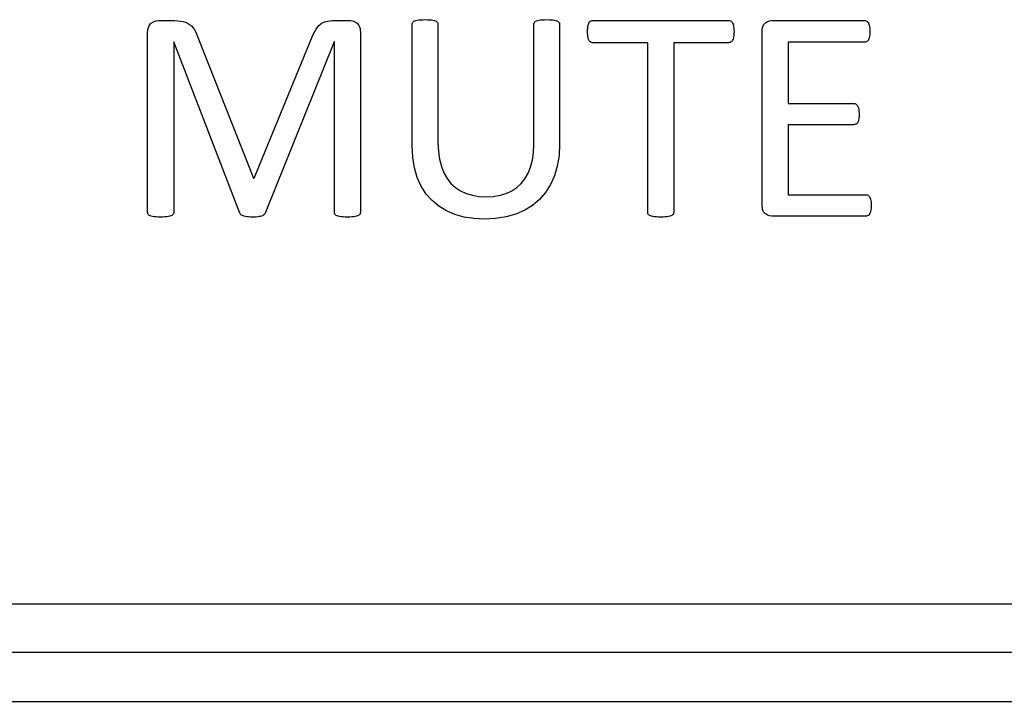
# Model space of a CAD drawing. Extents: x 1263 to 2523, y -458 to 707.
# Drawn here: x 1803 to 1813, y -14 to -7 of the extents above; entities that cross this region are included whole.
import ezdxf

# ---------------------------------------------------------------- set-up
doc = ezdxf.new("R2010")
doc.units = 0
doc.header["$LTSCALE"] = 46.255
for name, color, linetype in [('..Front', 150, 'CONTINUOUS'), ('Legend', 7, 'CONTINUOUS'), ('Lexan', 2, 'CONTINUOUS')]:
    doc.layers.add(name, color=color, linetype=linetype)

msp = doc.modelspace()

# ---------------------------------------------------------------- linework, layer by layer
at = {"layer": '..Front', "color": 7, "linetype": 'Continuous'}
for p, q in [((1862.813, -13.958), (1471.063, -13.958)), ((1471.063, -14.458), (1862.813, -14.458))]:
    msp.add_line(p, q, dxfattribs=at)
at = {"layer": 'Legend', "linetype": 'Continuous'}
for p, q in [((1804.155, -7.598), (1804.159, -7.559)), ((1804.159, -7.559), (1804.17, -7.528)), ((1804.17, -7.528), (1804.19, -7.505)), ((1804.19, -7.505), (1804.214, -7.49)), ((1804.214, -7.49), (1804.24, -7.481)), ((1804.24, -7.481), (1804.266, -7.478)), ((1804.266, -7.478), (1804.431, -7.478)), ((1804.431, -7.478), (1804.463, -7.479)), ((1804.463, -7.479), (1804.492, -7.482)), ((1804.492, -7.482), (1804.519, -7.486)), ((1804.519, -7.486), (1804.543, -7.494)), ((1804.543, -7.494), (1804.565, -7.504)), ((1804.565, -7.504), (1804.585, -7.517)), ((1804.585, -7.517), (1804.603, -7.531)), ((1804.603, -7.531), (1804.618, -7.548)), ((1804.618, -7.548), (1804.632, -7.567)), ((1804.632, -7.567), (1804.644, -7.589)), ((1805.868, -7.589), (1805.882, -7.566)), ((1805.882, -7.566), (1805.895, -7.545)), ((1805.895, -7.545), (1805.91, -7.528)), ((1805.91, -7.528), (1805.926, -7.514)), ((1805.926, -7.514), (1805.943, -7.502)), ((1805.943, -7.502), (1805.961, -7.493)), ((1805.961, -7.493), (1805.981, -7.486)), ((1805.981, -7.486), (1806.001, -7.482)), ((1806.001, -7.482), (1806.025, -7.479)), ((1806.025, -7.479), (1806.05, -7.478)), ((1806.05, -7.478), (1806.222, -7.478)), ((1806.222, -7.478), (1806.237, -7.478)), ((1806.237, -7.478), (1806.252, -7.48)), ((1806.252, -7.48), (1806.266, -7.484)), ((1806.266, -7.484), (1806.279, -7.49)), ((1806.279, -7.49), (1806.291, -7.497)), ((1806.291, -7.497), (1806.302, -7.505)), ((1806.302, -7.505), (1806.312, -7.517)), ((1806.312, -7.517), (1806.32, -7.529)), ((1806.32, -7.529), (1806.327, -7.543)), ((1806.327, -7.543), (1806.332, -7.559)), ((1806.332, -7.559), (1806.335, -7.578)), ((1806.867, -7.51), (1806.869, -7.502)), ((1806.867, -7.518), (1806.867, -7.51)), ((1806.867, -8.762), (1806.867, -7.518)), ((1806.869, -7.502), (1806.872, -7.496)), ((1806.872, -7.496), (1806.878, -7.49)), ((1806.878, -7.49), (1806.885, -7.485)), ((1806.885, -7.485), (1806.894, -7.481)), ((1806.894, -7.481), (1806.905, -7.478)), ((1806.905, -7.478), (1806.919, -7.474)), ((1806.919, -7.474), (1806.934, -7.471)), ((1806.934, -7.471), (1806.953, -7.47)), ((1806.953, -7.47), (1806.974, -7.469)), ((1806.974, -7.469), (1806.999, -7.468)), ((1806.999, -7.468), (1807.023, -7.469)), ((1807.023, -7.469), (1807.044, -7.47)), ((1807.044, -7.47), (1807.063, -7.471)), ((1807.063, -7.471), (1807.079, -7.474)), ((1807.079, -7.474), (1807.093, -7.478)), ((1807.093, -7.478), (1807.104, -7.481)), ((1807.104, -7.481), (1807.113, -7.485)), ((1807.113, -7.485), (1807.12, -7.49)), ((1807.12, -7.49), (1807.125, -7.496)), ((1807.125, -7.496), (1807.128, -7.502)), ((1807.128, -7.502), (1807.131, -7.51)), ((1807.131, -7.51), (1807.131, -7.518)), ((1807.131, -7.518), (1807.131, -8.73)), ((1808.113, -7.518), (1808.114, -7.51)), ((1808.113, -8.744), (1808.113, -7.518)), ((1808.114, -7.51), (1808.116, -7.502)), ((1808.116, -7.502), (1808.12, -7.496)), ((1808.12, -7.496), (1808.125, -7.49)), ((1808.125, -7.49), (1808.131, -7.485)), ((1808.131, -7.485), (1808.14, -7.481)), ((1808.14, -7.481), (1808.152, -7.478)), ((1808.152, -7.478), (1808.166, -7.474)), ((1808.166, -7.474), (1808.182, -7.471)), ((1808.182, -7.471), (1808.201, -7.47)), ((1808.201, -7.47), (1808.222, -7.469)), ((1808.222, -7.469), (1808.247, -7.468)), ((1808.247, -7.468), (1808.27, -7.469)), ((1808.27, -7.469), (1808.29, -7.47)), ((1808.29, -7.47), (1808.308, -7.471)), ((1808.308, -7.471), (1808.325, -7.474)), ((1808.325, -7.474), (1808.339, -7.478)), ((1808.339, -7.478), (1808.349, -7.481)), ((1808.349, -7.481), (1808.358, -7.485)), ((1808.358, -7.485), (1808.365, -7.49)), ((1808.365, -7.49), (1808.37, -7.496)), ((1808.37, -7.496), (1808.375, -7.502)), ((1808.375, -7.502), (1808.377, -7.51)), ((1808.377, -7.51), (1808.377, -7.518)), ((1808.377, -7.518), (1808.377, -8.743)), ((1808.664, -7.573), (1808.666, -7.556)), ((1808.666, -7.556), (1808.668, -7.54)), ((1808.668, -7.54), (1808.67, -7.526)), ((1808.67, -7.526), (1808.674, -7.514)), ((1808.674, -7.514), (1808.678, -7.504)), ((1808.678, -7.504), (1808.682, -7.495)), ((1808.682, -7.495), (1808.688, -7.489)), ((1808.688, -7.489), (1808.694, -7.484)), ((1808.694, -7.484), (1808.701, -7.48)), ((1808.701, -7.48), (1808.708, -7.478)), ((1808.708, -7.478), (1808.716, -7.478)), ((1808.716, -7.478), (1810.111, -7.478)), ((1810.111, -7.478), (1810.119, -7.478)), ((1810.119, -7.478), (1810.127, -7.48)), ((1810.127, -7.48), (1810.134, -7.484)), ((1810.134, -7.484), (1810.141, -7.489)), ((1810.141, -7.489), (1810.146, -7.495)), ((1810.146, -7.495), (1810.151, -7.504)), ((1810.151, -7.504), (1810.155, -7.514)), ((1810.155, -7.514), (1810.158, -7.526)), ((1810.158, -7.526), (1810.16, -7.54)), ((1810.16, -7.54), (1810.163, -7.556)), ((1810.163, -7.556), (1810.164, -7.573)), ((1810.454, -7.585), (1810.457, -7.55)), ((1810.457, -7.55), (1810.468, -7.522)), ((1810.468, -7.522), (1810.486, -7.501)), ((1810.486, -7.501), (1810.507, -7.488)), ((1810.507, -7.488), (1810.53, -7.479)), ((1810.53, -7.479), (1810.553, -7.476)), ((1810.553, -7.476), (1811.505, -7.476)), ((1811.505, -7.476), (1811.513, -7.477)), ((1811.513, -7.477), (1811.52, -7.48)), ((1811.52, -7.48), (1811.527, -7.484)), ((1811.527, -7.484), (1811.534, -7.489)), ((1811.534, -7.489), (1811.539, -7.495)), ((1811.539, -7.495), (1811.544, -7.504)), ((1811.544, -7.504), (1811.548, -7.514)), ((1811.548, -7.514), (1811.551, -7.526)), ((1811.551, -7.526), (1811.554, -7.539)), ((1811.554, -7.539), (1811.556, -7.554)), ((1811.556, -7.554), (1811.557, -7.571)), ((1804.155, -9.443), (1804.155, -7.598)), ((1804.644, -7.589), (1804.655, -7.613)), ((1804.655, -7.613), (1804.665, -7.64)), ((1804.665, -7.64), (1805.239, -9.093)), ((1805.247, -9.093), (1805.843, -7.645)), ((1805.843, -7.645), (1805.855, -7.615)), ((1805.855, -7.615), (1805.868, -7.589)), ((1806.335, -7.578), (1806.336, -7.598)), ((1806.336, -7.598), (1806.336, -9.443)), ((1808.664, -7.593), (1808.664, -7.573)), ((1808.664, -7.611), (1808.664, -7.593)), ((1808.666, -7.628), (1808.664, -7.611)), ((1808.668, -7.643), (1808.666, -7.628)), ((1808.67, -7.656), (1808.668, -7.643)), ((1808.674, -7.668), (1808.67, -7.656)), ((1808.678, -7.678), (1808.674, -7.668)), ((1810.155, -7.668), (1810.151, -7.678)), ((1810.158, -7.656), (1810.155, -7.668)), ((1810.16, -7.643), (1810.158, -7.656)), ((1810.163, -7.628), (1810.16, -7.643)), ((1810.164, -7.611), (1810.163, -7.628)), ((1810.164, -7.573), (1810.165, -7.593)), ((1810.165, -7.593), (1810.164, -7.611)), ((1810.454, -9.374), (1810.454, -7.585)), ((1811.548, -7.664), (1811.544, -7.674)), ((1811.551, -7.652), (1811.548, -7.664)), ((1811.554, -7.639), (1811.551, -7.652)), ((1811.556, -7.624), (1811.554, -7.639)), ((1811.557, -7.608), (1811.556, -7.624)), ((1811.557, -7.571), (1811.558, -7.591)), ((1811.558, -7.591), (1811.557, -7.608)), ((1804.424, -7.695), (1804.422, -7.695)), ((1804.422, -7.695), (1804.422, -9.443)), ((1805.099, -9.451), (1804.424, -7.695)), ((1806.066, -7.695), (1805.359, -9.451)), ((1806.071, -7.695), (1806.066, -7.695)), ((1806.071, -9.443), (1806.071, -7.695)), ((1808.682, -7.686), (1808.678, -7.678)), ((1808.688, -7.692), (1808.682, -7.686)), ((1808.694, -7.697), (1808.688, -7.692)), ((1808.701, -7.701), (1808.694, -7.697)), ((1808.708, -7.703), (1808.701, -7.701)), ((1808.716, -7.704), (1808.708, -7.703)), ((1809.28, -7.704), (1808.716, -7.704)), ((1809.28, -9.443), (1809.28, -7.704)), ((1810.111, -7.704), (1809.547, -7.704)), ((1809.547, -7.704), (1809.547, -9.443)), ((1810.119, -7.703), (1810.111, -7.704)), ((1810.127, -7.701), (1810.119, -7.703)), ((1810.134, -7.697), (1810.127, -7.701)), ((1810.141, -7.692), (1810.134, -7.697)), ((1810.146, -7.686), (1810.141, -7.692)), ((1810.151, -7.678), (1810.146, -7.686)), ((1811.505, -7.698), (1810.72, -7.698)), ((1810.72, -7.698), (1810.72, -8.328)), ((1811.513, -7.698), (1811.505, -7.698)), ((1811.52, -7.696), (1811.513, -7.698)), ((1811.527, -7.693), (1811.52, -7.696)), ((1811.534, -7.688), (1811.527, -7.693)), ((1811.539, -7.681), (1811.534, -7.688)), ((1811.544, -7.674), (1811.539, -7.681)), ((1810.72, -8.328), (1811.394, -8.328)), ((1811.394, -8.328), (1811.402, -8.329)), ((1811.402, -8.329), (1811.409, -8.331)), ((1811.409, -8.331), (1811.416, -8.335)), ((1811.416, -8.335), (1811.422, -8.341)), ((1811.422, -8.341), (1811.428, -8.347)), ((1811.428, -8.347), (1811.433, -8.355)), ((1811.433, -8.355), (1811.437, -8.364)), ((1811.437, -8.364), (1811.44, -8.375)), ((1811.44, -8.375), (1811.443, -8.389)), ((1811.443, -8.389), (1811.445, -8.404)), ((1811.445, -8.474), (1811.443, -8.488)), ((1811.445, -8.404), (1811.446, -8.421)), ((1811.446, -8.458), (1811.445, -8.474)), ((1811.446, -8.421), (1811.446, -8.44)), ((1811.446, -8.44), (1811.446, -8.458)), ((1811.394, -8.545), (1810.72, -8.545)), ((1810.72, -8.545), (1810.72, -9.263)), ((1811.402, -8.544), (1811.394, -8.545)), ((1811.409, -8.541), (1811.402, -8.544)), ((1811.416, -8.538), (1811.409, -8.541)), ((1811.422, -8.534), (1811.416, -8.538)), ((1811.428, -8.528), (1811.422, -8.534)), ((1811.433, -8.521), (1811.428, -8.528)), ((1811.437, -8.512), (1811.433, -8.521)), ((1811.44, -8.501), (1811.437, -8.512)), ((1811.443, -8.488), (1811.44, -8.501)), ((1806.872, -8.88), (1806.867, -8.762)), ((1807.131, -8.73), (1807.135, -8.819)), ((1808.109, -8.83), (1808.113, -8.744)), ((1808.377, -8.743), (1808.372, -8.86)), ((1807.135, -8.819), (1807.147, -8.9)), ((1808.098, -8.909), (1808.109, -8.83)), ((1808.372, -8.86), (1808.354, -8.969)), ((1806.89, -8.989), (1806.872, -8.88)), ((1807.147, -8.9), (1807.166, -8.973)), ((1807.166, -8.973), (1807.192, -9.038)), ((1808.054, -9.043), (1808.08, -8.98)), ((1808.08, -8.98), (1808.098, -8.909)), ((1808.354, -8.969), (1808.325, -9.068)), ((1806.919, -9.087), (1806.89, -8.989)), ((1807.192, -9.038), (1807.224, -9.096)), ((1808.022, -9.099), (1808.054, -9.043)), ((1808.325, -9.068), (1808.284, -9.159)), ((1805.239, -9.093), (1805.247, -9.093)), ((1806.959, -9.177), (1806.919, -9.087)), ((1807.009, -9.256), (1806.959, -9.177)), ((1807.224, -9.096), (1807.264, -9.147)), ((1807.264, -9.147), (1807.31, -9.189)), ((1807.939, -9.19), (1807.983, -9.148)), ((1807.983, -9.148), (1808.022, -9.099)), ((1808.284, -9.159), (1808.233, -9.24)), ((1807.07, -9.323), (1807.009, -9.256)), ((1807.31, -9.189), (1807.362, -9.223)), ((1807.362, -9.223), (1807.42, -9.25)), ((1807.42, -9.25), (1807.483, -9.269)), ((1807.483, -9.269), (1807.55, -9.281)), ((1807.55, -9.281), (1807.623, -9.284)), ((1807.623, -9.284), (1807.698, -9.281)), ((1807.698, -9.281), (1807.767, -9.269)), ((1807.767, -9.269), (1807.83, -9.25)), ((1807.83, -9.25), (1807.888, -9.224)), ((1807.888, -9.224), (1807.939, -9.19)), ((1808.233, -9.24), (1808.172, -9.311)), ((1810.72, -9.263), (1811.515, -9.263)), ((1811.515, -9.263), (1811.523, -9.263)), ((1811.523, -9.263), (1811.531, -9.265)), ((1811.531, -9.265), (1811.539, -9.268)), ((1811.539, -9.268), (1811.545, -9.273)), ((1811.545, -9.273), (1811.551, -9.28)), ((1811.551, -9.28), (1811.556, -9.287)), ((1807.139, -9.381), (1807.07, -9.323)), ((1807.217, -9.428), (1807.139, -9.381)), ((1808.101, -9.372), (1808.02, -9.422)), ((1808.172, -9.311), (1808.101, -9.372)), ((1810.457, -9.411), (1810.454, -9.374)), ((1811.556, -9.287), (1811.56, -9.297)), ((1811.56, -9.297), (1811.564, -9.309)), ((1811.564, -9.309), (1811.568, -9.322)), ((1811.568, -9.322), (1811.569, -9.336)), ((1811.569, -9.336), (1811.57, -9.353)), ((1811.57, -9.353), (1811.57, -9.373)), ((1811.57, -9.373), (1811.57, -9.391)), ((1804.156, -9.451), (1804.155, -9.443)), ((1804.157, -9.458), (1804.156, -9.451)), ((1804.16, -9.465), (1804.157, -9.458)), ((1804.165, -9.471), (1804.16, -9.465)), ((1804.172, -9.476), (1804.165, -9.471)), ((1804.181, -9.48), (1804.172, -9.476)), ((1804.193, -9.483), (1804.181, -9.48)), ((1804.206, -9.486), (1804.193, -9.483)), ((1804.381, -9.483), (1804.367, -9.486)), ((1804.393, -9.48), (1804.381, -9.483)), ((1804.402, -9.476), (1804.393, -9.48)), ((1804.41, -9.471), (1804.402, -9.476)), ((1804.415, -9.465), (1804.41, -9.471)), ((1804.419, -9.458), (1804.415, -9.465)), ((1804.422, -9.451), (1804.419, -9.458)), ((1804.422, -9.443), (1804.422, -9.451)), ((1805.102, -9.457), (1805.099, -9.451)), ((1805.106, -9.462), (1805.102, -9.457)), ((1805.111, -9.468), (1805.106, -9.462)), ((1805.118, -9.473), (1805.111, -9.468)), ((1805.126, -9.477), (1805.118, -9.473)), ((1805.135, -9.48), (1805.126, -9.477)), ((1805.146, -9.484), (1805.135, -9.48)), ((1805.159, -9.487), (1805.146, -9.484)), ((1805.31, -9.486), (1805.297, -9.488)), ((1805.322, -9.483), (1805.31, -9.486)), ((1805.332, -9.479), (1805.322, -9.483)), ((1805.341, -9.474), (1805.332, -9.479)), ((1805.347, -9.469), (1805.341, -9.474)), ((1805.352, -9.464), (1805.347, -9.469)), ((1805.356, -9.458), (1805.352, -9.464)), ((1805.359, -9.451), (1805.356, -9.458)), ((1806.071, -9.451), (1806.071, -9.443)), ((1806.073, -9.458), (1806.071, -9.451)), ((1806.076, -9.465), (1806.073, -9.458)), ((1806.081, -9.471), (1806.076, -9.465)), ((1806.088, -9.476), (1806.081, -9.471)), ((1806.098, -9.48), (1806.088, -9.476)), ((1806.109, -9.483), (1806.098, -9.48)), ((1806.123, -9.486), (1806.109, -9.483)), ((1806.296, -9.483), (1806.283, -9.486)), ((1806.307, -9.48), (1806.296, -9.483)), ((1806.317, -9.476), (1806.307, -9.48)), ((1806.324, -9.471), (1806.317, -9.476)), ((1806.33, -9.465), (1806.324, -9.471)), ((1806.333, -9.458), (1806.33, -9.465)), ((1806.335, -9.451), (1806.333, -9.458)), ((1806.336, -9.443), (1806.335, -9.451)), ((1807.304, -9.465), (1807.217, -9.428)), ((1807.398, -9.492), (1807.304, -9.465)), ((1807.929, -9.462), (1807.83, -9.49)), ((1808.02, -9.422), (1807.929, -9.462)), ((1809.281, -9.451), (1809.28, -9.443)), ((1809.283, -9.458), (1809.281, -9.451)), ((1809.287, -9.465), (1809.283, -9.458)), ((1809.292, -9.471), (1809.287, -9.465)), ((1809.299, -9.476), (1809.292, -9.471)), ((1809.309, -9.48), (1809.299, -9.476)), ((1809.32, -9.483), (1809.309, -9.48)), ((1809.334, -9.486), (1809.32, -9.483)), ((1809.508, -9.483), (1809.494, -9.486)), ((1809.52, -9.48), (1809.508, -9.483)), ((1809.528, -9.476), (1809.52, -9.48)), ((1809.535, -9.471), (1809.528, -9.476)), ((1809.54, -9.465), (1809.535, -9.471)), ((1809.544, -9.458), (1809.54, -9.465)), ((1809.546, -9.451), (1809.544, -9.458)), ((1809.547, -9.443), (1809.546, -9.451)), ((1810.468, -9.439), (1810.457, -9.411)), ((1810.486, -9.459), (1810.468, -9.439)), ((1810.507, -9.473), (1810.486, -9.459)), ((1810.53, -9.481), (1810.507, -9.473)), ((1810.553, -9.483), (1810.53, -9.481)), ((1811.515, -9.483), (1810.553, -9.483)), ((1811.523, -9.482), (1811.515, -9.483)), ((1811.531, -9.481), (1811.523, -9.482)), ((1811.539, -9.477), (1811.531, -9.481)), ((1811.545, -9.472), (1811.539, -9.477)), ((1811.551, -9.466), (1811.545, -9.472)), ((1811.556, -9.457), (1811.551, -9.466)), ((1811.56, -9.447), (1811.556, -9.457)), ((1811.564, -9.435), (1811.56, -9.447)), ((1811.568, -9.422), (1811.564, -9.435)), ((1811.569, -9.408), (1811.568, -9.422)), ((1811.57, -9.391), (1811.569, -9.408)), ((1804.222, -9.489), (1804.206, -9.486)), ((1804.241, -9.491), (1804.222, -9.489)), ((1804.262, -9.492), (1804.241, -9.491)), ((1804.286, -9.492), (1804.262, -9.492)), ((1804.311, -9.492), (1804.286, -9.492)), ((1804.333, -9.491), (1804.311, -9.492)), ((1804.352, -9.489), (1804.333, -9.491)), ((1804.367, -9.486), (1804.352, -9.489)), ((1805.174, -9.49), (1805.159, -9.487)), ((1805.19, -9.491), (1805.174, -9.49)), ((1805.209, -9.492), (1805.19, -9.491)), ((1805.23, -9.492), (1805.209, -9.492)), ((1805.25, -9.492), (1805.23, -9.492)), ((1805.267, -9.492), (1805.25, -9.492)), ((1805.283, -9.49), (1805.267, -9.492)), ((1805.297, -9.488), (1805.283, -9.49)), ((1806.139, -9.489), (1806.123, -9.486)), ((1806.158, -9.491), (1806.139, -9.489)), ((1806.179, -9.492), (1806.158, -9.491)), ((1806.203, -9.492), (1806.179, -9.492)), ((1806.228, -9.492), (1806.203, -9.492)), ((1806.249, -9.491), (1806.228, -9.492)), ((1806.267, -9.489), (1806.249, -9.491)), ((1806.283, -9.486), (1806.267, -9.489)), ((1807.499, -9.508), (1807.398, -9.492)), ((1807.606, -9.513), (1807.499, -9.508)), ((1807.722, -9.507), (1807.606, -9.513)), ((1807.83, -9.49), (1807.722, -9.507)), ((1809.35, -9.489), (1809.334, -9.486)), ((1809.369, -9.491), (1809.35, -9.489)), ((1809.39, -9.492), (1809.369, -9.491)), ((1809.414, -9.492), (1809.39, -9.492)), ((1809.438, -9.492), (1809.414, -9.492)), ((1809.46, -9.491), (1809.438, -9.492)), ((1809.478, -9.489), (1809.46, -9.491)), ((1809.494, -9.486), (1809.478, -9.489))]:
    msp.add_line(p, q, dxfattribs=at)
at = {"layer": 'Lexan', "color": 7, "linetype": 'Continuous'}
msp.add_line((1471.063, -13.458), (1862.813, -13.458), dxfattribs=at)

doc.saveas('drawing.dxf')
